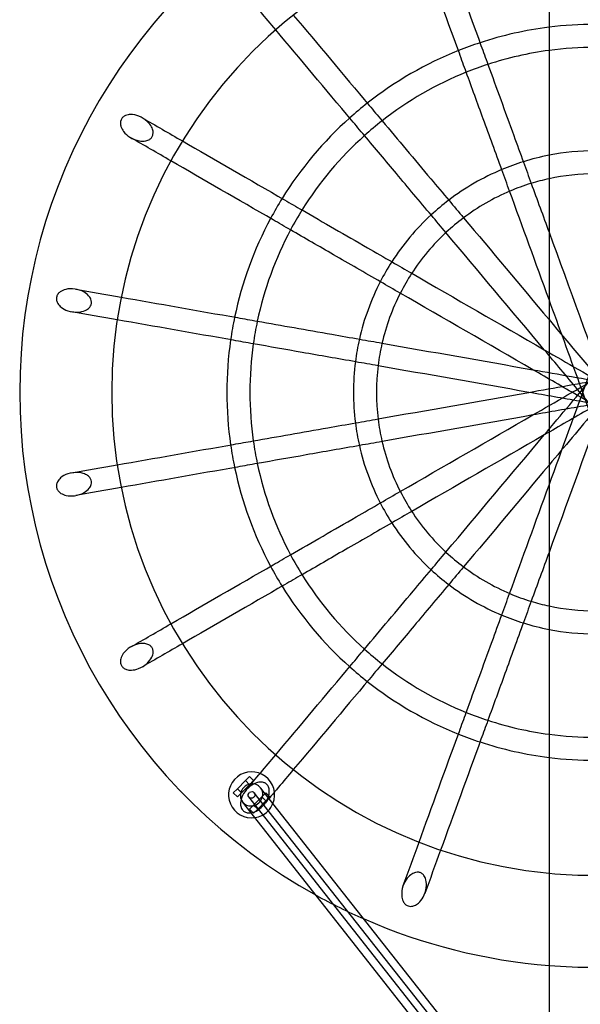
# Model space of a CAD drawing. Units: millimetres. Extents: x 0 to 7.4, y -2.46 to 2.
# Drawn here: x 3.2 to 3.69, y -0.53 to 0.32 of the extents above; entities that cross this region are included whole.
import ezdxf

# ---------------------------------------------------------------- set-up
doc = ezdxf.new("R2010")
doc.units = ezdxf.units.MM
doc.header["$LTSCALE"] = 2.07
doc.layers.add('SPIELGERÄTE', color=7, linetype='Continuous')

# ---------------------------------------------------------------- blocks, each defined once
blk = doc.blocks.new('3.3041')
at = {"layer": 'SPIELGERÄTE'}
for p, q in [((3.66, 3.17324), (3.66, 0.82676)), ((3.38913, 1.6553), (3.3962, 1.66237)), ((3.3962, 1.66237), (3.39974, 1.66591)), ((3.39974, 1.65884), (3.3962, 1.66237)), ((3.39974, 1.66591), (3.40327, 1.66237)), ((3.40327, 1.66237), (3.39974, 1.65884)), ((3.38559, 1.65177), (3.38913, 1.6553)), ((3.39266, 1.65177), (3.38913, 1.6553)), ((3.39974, 1.65884), (3.39266, 1.65177)), ((3.66, 1.33795), (3.40936, 1.65619)), ((3.38913, 1.64823), (3.38559, 1.65177)), ((3.39266, 1.65177), (3.38913, 1.64823)), ((3.6594, 1.31771), (3.39915, 1.64814)), ((3.41034, 1.64823), (3.40327, 1.64116)), ((3.70186, 1.27349), (3.40386, 1.65186)), ((3.40681, 1.63763), (3.41388, 1.6447)), ((3.4133, 1.65119), (3.41034, 1.64823)), ((3.41388, 1.6447), (3.41034, 1.64823)), ((3.41388, 1.65177), (3.4133, 1.65119)), ((3.41741, 1.64823), (3.41388, 1.65177)), ((3.41388, 1.6447), (3.41641, 1.64723)), ((3.41641, 1.64723), (3.41741, 1.64823)), ((3.6539, 1.31338), (3.39365, 1.64381)), ((3.40327, 1.64116), (3.39974, 1.63763)), ((3.39974, 1.63763), (3.40327, 1.63409)), ((3.40681, 1.63763), (3.40327, 1.64116)), ((3.40327, 1.63409), (3.40681, 1.63763))]:
    blk.add_line(p, q, dxfattribs=at)
for centre, radius, start, end in [((3.7, 2), 0.5, 119.01305, 240.98695), ((3.7, 2), 0.42, 95.46502, 264.53498), ((3.7, 2), 0.32, 97.18076, 108.20922), ((3.7, 2), 0.32, 82.81924, 97.18076), ((3.7, 2), 0.32, 108.20922, 111.79078), ((3.7, 2), 0.32, 111.79078, 128.20922), ((3.7, 2), 0.3, 97.66226, 108.10014), ((3.7, 2), 0.3, 82.33774, 97.66226), ((3.7, 2), 0.3, 111.89986, 128.10014), ((3.7, 2), 0.3, 108.10014, 111.89986), ((3.7, 2), 0.32, 128.20922, 131.79078), ((3.7, 2), 0.32, 131.79078, 148.20922), ((3.7, 2), 0.3, 128.10014, 131.89986), ((3.7, 2), 0.3, 131.89986, 148.10014), ((3.7, 2), 0.21, 79.01942, 100.98058), ((3.7, 2), 0.21, 107.2706, 112.7294), ((3.7, 2), 0.21, 100.98058, 107.2706), ((3.7, 2), 0.21, 112.7294, 127.2706), ((3.7, 2), 0.19, 102.1532, 107.09322), ((3.7, 2), 0.19, 77.8468, 102.1532), ((3.7, 2), 0.19, 112.90678, 127.09322), ((3.7, 2), 0.19, 107.09322, 112.90678), ((3.7, 2), 0.32, 148.20922, 151.79078), ((3.7, 2), 0.21, 127.2706, 132.7294), ((3.7, 2), 0.3, 148.10014, 151.89986), ((3.7, 2), 0.32, 151.79078, 168.20922), ((3.7, 2), 0.21, 132.7294, 147.2706), ((3.7, 2), 0.19, 127.09322, 132.90678), ((3.7, 2), 0.3, 151.89986, 168.10014), ((3.7, 2), 0.19, 132.90678, 147.09322), ((3.7, 2), 0.21, 147.2706, 152.7294), ((3.7, 2), 0.19, 147.09322, 152.90678), ((3.7, 2), 0.21, 152.7294, 167.2706), ((3.7, 2), 0.19, 152.90678, 167.09322), ((3.7, 2), 0.32, 168.20922, 171.79078), ((3.7, 2), 0.3, 168.10014, 171.89986), ((3.7, 2), 0.21, 167.2706, 172.7294), ((3.7, 2), 0.32, 171.79078, 188.20922), ((3.7, 2), 0.3, 171.89986, 188.10014), ((3.7, 2), 0.19, 167.09322, 172.90678), ((3.7, 2), 0.21, 172.7294, 187.2706), ((3.7, 2), 0.19, 172.90678, 187.09322), ((3.7, 2), 0.21, 187.2706, 192.7294), ((3.7, 2), 0.19, 187.09322, 192.90678), ((3.7, 2), 0.32, 188.20922, 191.79078), ((3.7, 2), 0.3, 188.10014, 191.89986), ((3.7, 2), 0.21, 192.7294, 207.2706), ((3.7, 2), 0.19, 192.90678, 207.09322), ((3.7, 2), 0.3, 191.89986, 208.10014), ((3.7, 2), 0.32, 191.79078, 208.20922), ((3.7, 2), 0.19, 207.09322, 212.90678), ((3.7, 2), 0.21, 207.2706, 212.7294), ((3.7, 2), 0.19, 212.90678, 227.09322), ((3.7, 2), 0.21, 212.7294, 227.2706), ((3.7, 2), 0.3, 208.10014, 211.89986), ((3.7, 2), 0.19, 227.09322, 232.90678), ((3.7, 2), 0.32, 208.20922, 211.79078), ((3.7, 2), 0.3, 211.89986, 228.10014), ((3.7, 2), 0.21, 227.2706, 232.7294), ((3.7, 2), 0.19, 232.90678, 247.09322), ((3.7, 2), 0.21, 232.7294, 247.2706), ((3.7, 2), 0.32, 211.79078, 228.20922), ((3.7, 2), 0.19, 247.09322, 252.90678), ((3.7, 2), 0.19, 252.90678, 257.8468), ((3.7, 2), 0.19, 257.8468, 282.1532), ((3.7, 2), 0.21, 247.2706, 252.7294), ((3.7, 2), 0.21, 252.7294, 259.01942), ((3.7, 2), 0.21, 259.01942, 280.98058), ((3.7, 2), 0.3, 228.10014, 231.89986), ((3.7, 2), 0.3, 231.89986, 248.10014), ((3.7, 2), 0.32, 228.20922, 231.79078), ((3.7, 2), 0.32, 231.79078, 248.20922), ((3.7, 2), 0.3, 248.10014, 251.89986), ((3.7, 2), 0.3, 251.89986, 262.33774), ((3.7, 2), 0.32, 248.20922, 251.79078), ((3.7, 2), 0.32, 251.79078, 262.81924), ((3.7, 2), 0.3, 262.33774, 277.66226), ((3.7, 2), 0.32, 262.81924, 277.18076), ((3.4015, 1.65), 0.02, 338.22363, 278.22363), ((3.4015, 1.65), 0.02, 278.22363, 315), ((3.4015, 1.65), 0.02, 315, 338.22363), ((3.7, 2), 0.42, 264.53498, 275.46502), ((3.7, 2), 0.5, 240.98695, 246.32555), ((3.7, 2), 0.5, 246.32555, 265.41143), ((3.7, 2), 0.5, 265.41143, 274.58857)]:
    blk.add_arc(centre, radius, start, end, dxfattribs=at)
for start_param, end_param in [(1.053537, 2.340455), (0, 1.053537), (4.076856, 6.283185), (2.340455, 3.141593), (3.141593, 4.076856)]:
    blk.add_ellipse((3.4015, 1.65), major_axis=(0.00786, 0.00619), ratio=0.936558, start_param=start_param, end_param=end_param, dxfattribs=at)
blk.add_ellipse((3.4015, 1.65), major_axis=(0.00236, 0.00186), ratio=0.936558, dxfattribs=at)
for points in [[(3.56579, 2.39798), (3.57697, 2.36726), (3.58872, 2.33497), (3.60085, 2.30164)], [(3.58205, 2.29482), (3.56993, 2.32813), (3.55818, 2.36041), (3.547, 2.39114)], [(3.42245, 2.31522), (3.41365, 2.3257), (3.40505, 2.33595), (3.39666, 2.34595)], [(3.43777, 2.32808), (3.45878, 2.30304), (3.48086, 2.27671), (3.50366, 2.24954)], [(3.48833, 2.2367), (3.46555, 2.26385), (3.44346, 2.29017), (3.42245, 2.31522)], [(3.58805, 2.27833), (3.58604, 2.28385), (3.58404, 2.28935), (3.58205, 2.29482)], [(3.60085, 2.30164), (3.60284, 2.29618), (3.60484, 2.29069), (3.60685, 2.28517)], [(3.50366, 2.24954), (3.5074, 2.24509), (3.51116, 2.24061), (3.51493, 2.23611)], [(3.30663, 2.23866), (3.31793, 2.23213), (3.32952, 2.22544), (3.34137, 2.2186)], [(3.49961, 2.22326), (3.49583, 2.22776), (3.49207, 2.23224), (3.48833, 2.2367)], [(3.33137, 2.20128), (3.31953, 2.20812), (3.30793, 2.21481), (3.29663, 2.22134)], [(3.34137, 2.2186), (3.36968, 2.20226), (3.39944, 2.18508), (3.43015, 2.16734)], [(3.42014, 2.15003), (3.38944, 2.16775), (3.35969, 2.18493), (3.33137, 2.20128)], [(3.62571, 2.17487), (3.62346, 2.18105), (3.62122, 2.18721), (3.61899, 2.19334)], [(3.63778, 2.20018), (3.64001, 2.19405), (3.64225, 2.1879), (3.6445, 2.18171)], [(3.66, 2.08066), (3.64846, 2.11237), (3.63698, 2.14391), (3.62571, 2.17487)], [(3.6445, 2.18171), (3.64963, 2.16764), (3.6548, 2.15343), (3.66, 2.13914)], [(3.43015, 2.16734), (3.43519, 2.16443), (3.44025, 2.16151), (3.44534, 2.15858)], [(3.57307, 2.16683), (3.57726, 2.16183), (3.58147, 2.15681), (3.5857, 2.15177)], [(3.43534, 2.14126), (3.43025, 2.1442), (3.42518, 2.14712), (3.42014, 2.15003)], [(3.57038, 2.13892), (3.56615, 2.14396), (3.56194, 2.14897), (3.55775, 2.15397)], [(3.5857, 2.15177), (3.61006, 2.12275), (3.63496, 2.09307), (3.66, 2.06323)], [(3.65589, 2.03702), (3.62712, 2.0713), (3.5984, 2.10552), (3.57038, 2.13892)], [(3.52366, 2.11335), (3.52931, 2.11009), (3.53499, 2.10682), (3.54068, 2.10353)], [(3.54068, 2.10353), (3.57839, 2.08176), (3.61708, 2.05942), (3.65589, 2.03702)], [(3.24872, 2.08973), (3.26158, 2.08746), (3.27476, 2.08514), (3.28823, 2.08276)], [(3.53068, 2.08621), (3.52499, 2.0895), (3.51932, 2.09277), (3.51367, 2.09603)], [(3.28823, 2.08276), (3.32042, 2.07708), (3.35427, 2.07112), (3.38919, 2.06496)], [(3.64589, 2.0197), (3.60713, 2.04207), (3.56844, 2.06441), (3.53068, 2.08621)], [(3.28476, 2.06306), (3.27129, 2.06544), (3.25811, 2.06776), (3.24525, 2.07003)], [(3.38919, 2.06496), (3.39492, 2.06395), (3.40068, 2.06293), (3.40646, 2.06191)], [(3.3857, 2.04526), (3.3508, 2.05142), (3.31696, 2.05739), (3.28476, 2.06306)], [(3.40299, 2.04222), (3.3972, 2.04324), (3.39144, 2.04425), (3.3857, 2.04526)], [(3.49553, 2.04621), (3.50195, 2.04508), (3.5084, 2.04394), (3.51488, 2.0428)], [(3.51488, 2.0428), (3.55776, 2.03523), (3.60175, 2.02748), (3.64589, 2.0197)], [(3.51141, 2.0231), (3.50493, 2.02424), (3.49848, 2.02538), (3.49206, 2.02651)], [(3.64241, 2), (3.59834, 2.00777), (3.55435, 2.01553), (3.51141, 2.0231)], [(3.51141, 1.9769), (3.55429, 1.98446), (3.59828, 1.99222), (3.64241, 2)], [(3.64589, 1.9803), (3.60181, 1.97253), (3.55782, 1.96478), (3.51488, 1.9572)], [(3.53068, 1.91379), (3.56839, 1.93556), (3.60708, 1.9579), (3.64589, 1.9803)], [(3.49206, 1.97349), (3.49848, 1.97462), (3.50493, 1.97576), (3.51141, 1.9769)], [(3.65589, 1.96298), (3.61713, 1.94061), (3.57844, 1.91827), (3.54068, 1.89647)], [(3.57038, 1.86108), (3.59837, 1.89444), (3.62708, 1.92865), (3.65589, 1.96298)], [(3.28476, 1.93694), (3.31695, 1.94261), (3.35079, 1.94858), (3.38572, 1.95474)], [(3.38572, 1.95474), (3.39145, 1.95575), (3.3972, 1.95676), (3.40299, 1.95778)], [(3.51488, 1.9572), (3.50841, 1.95606), (3.50196, 1.95493), (3.49553, 1.95379)], [(3.24525, 1.92997), (3.2581, 1.93224), (3.27129, 1.93456), (3.28476, 1.93694)], [(3.38918, 1.93504), (3.35427, 1.92888), (3.32044, 1.92292), (3.28823, 1.91724)], [(3.40646, 1.93809), (3.40067, 1.93707), (3.39491, 1.93605), (3.38918, 1.93504)], [(3.66, 1.93677), (3.63499, 1.90697), (3.61008, 1.87729), (3.5857, 1.84823)], [(3.62571, 1.82513), (3.63697, 1.85606), (3.64845, 1.88759), (3.66, 1.91934)], [(3.28823, 1.91724), (3.27477, 1.91487), (3.26158, 1.91254), (3.24872, 1.91027)], [(3.51366, 1.90397), (3.51931, 1.90723), (3.52499, 1.9105), (3.53068, 1.91379)], [(3.54068, 1.89647), (3.53499, 1.89318), (3.52932, 1.88991), (3.52367, 1.88665)], [(3.42015, 1.84998), (3.42519, 1.85289), (3.43025, 1.85581), (3.43534, 1.85874)], [(3.55775, 1.84603), (3.56194, 1.85102), (3.56615, 1.85604), (3.57038, 1.86108)], [(3.66, 1.86086), (3.6548, 1.84658), (3.64963, 1.83237), (3.6445, 1.81829)], [(3.33137, 1.79872), (3.35968, 1.81506), (3.38944, 1.83224), (3.42015, 1.84998)], [(3.44534, 1.84142), (3.44025, 1.83848), (3.43518, 1.83556), (3.43014, 1.83265)], [(3.5857, 1.84823), (3.58147, 1.84319), (3.57726, 1.83817), (3.57307, 1.83317)], [(3.43014, 1.83265), (3.39944, 1.81493), (3.36969, 1.79775), (3.34137, 1.7814)], [(3.61899, 1.80666), (3.62122, 1.81279), (3.62346, 1.81894), (3.62571, 1.82513)], [(3.6445, 1.81829), (3.64225, 1.81211), (3.64001, 1.80595), (3.63778, 1.79982)], [(3.29663, 1.77866), (3.30793, 1.78519), (3.31952, 1.79188), (3.33137, 1.79872)], [(3.34137, 1.7814), (3.32953, 1.77456), (3.31793, 1.76787), (3.30663, 1.76134)], [(3.48834, 1.76331), (3.49208, 1.76777), (3.49584, 1.77224), (3.49961, 1.77674)], [(3.51493, 1.76389), (3.51115, 1.75938), (3.50739, 1.7549), (3.50365, 1.75044)], [(3.42245, 1.68478), (3.44346, 1.70982), (3.46554, 1.73614), (3.48834, 1.76331)], [(3.50365, 1.75044), (3.48087, 1.72329), (3.45878, 1.69697), (3.43777, 1.67192)], [(3.58206, 1.7052), (3.58405, 1.71066), (3.58605, 1.71615), (3.58805, 1.72167)], [(3.60685, 1.71483), (3.60484, 1.70931), (3.60284, 1.70381), (3.60085, 1.69834)], [(3.547, 1.60886), (3.55817, 1.63958), (3.56993, 1.67187), (3.58206, 1.7052)], [(3.60085, 1.69834), (3.58872, 1.66503), (3.57697, 1.63275), (3.56579, 1.60202)], [(3.39666, 1.65405), (3.40505, 1.66405), (3.41365, 1.6743), (3.42245, 1.68478)], [(3.43777, 1.67192), (3.42897, 1.66145), (3.42037, 1.65119), (3.41198, 1.64119)], [(3.53327, 1.57116), (3.53774, 1.58343), (3.54232, 1.59601), (3.547, 1.60886)], [(3.56579, 1.60202), (3.56111, 1.58917), (3.55653, 1.57659), (3.55207, 1.56432)]]:
    blk.add_open_spline(points, degree=3, dxfattribs=at)
for points, knots in [([(3.61899, 2.19334), (3.61354, 2.2083), (3.60815, 2.22312), (3.59786, 2.25139), (3.59293, 2.26493), (3.58805, 2.27833)], [0.70079395, 0.70079395, 0.70079395, 0.70079395, 0.75018786, 0.75018786, 0.796367, 0.796367, 0.796367, 0.796367]), ([(3.60685, 2.28517), (3.61423, 2.26489), (3.62174, 2.24426), (3.63213, 2.21571), (3.63495, 2.20797), (3.63778, 2.20018)], [0.18326264, 0.18326264, 0.18326264, 0.18326264, 0.25305546, 0.25305546, 0.27880227, 0.27880227, 0.27880227, 0.27880227]), ([(3.28809, 2.23692), (3.28826, 2.23733), (3.28848, 2.23773), (3.28901, 2.23848), (3.28931, 2.23882), (3.29034, 2.23981), (3.29117, 2.24032), (3.29334, 2.24124), (3.29483, 2.24152), (3.29868, 2.24158), (3.3011, 2.24111), (3.30615, 2.23913), (3.30868, 2.23755), (3.31239, 2.23412), (3.31368, 2.23247), (3.3152, 2.22961), (3.31567, 2.22834), (3.31601, 2.22609), (3.31601, 2.22513), (3.31565, 2.22337), (3.31533, 2.22259), (3.31436, 2.22113), (3.31371, 2.2205), (3.31194, 2.21932), (3.31078, 2.21889), (3.30784, 2.21829), (3.30586, 2.2183), (3.301, 2.21917), (3.29816, 2.22032), (3.2935, 2.22332), (3.29167, 2.22499), (3.28923, 2.2282), (3.28847, 2.22963), (3.28767, 2.23211), (3.28748, 2.23321), (3.28755, 2.23522), (3.28773, 2.2361), (3.28809, 2.23692)], [-6.983748, -6.983748, -6.983748, -6.983748, -6.847763, -6.847763, -6.709913, -6.709913, -6.41609, -6.41609, -5.991653, -5.991653, -5.404156, -5.404156, -4.741059, -4.741059, -4.22875, -4.22875, -3.871035, -3.871035, -3.610531, -3.610531, -3.378027, -3.378027, -3.12507, -3.12507, -2.78574, -2.78574, -2.283511, -2.283511, -1.603473, -1.603473, -1.031931, -1.031931, -0.596079, -0.596079, -0.268145, -0.268145, 0, 0, 0, 0]), ([(3.51493, 2.23611), (3.52881, 2.21958), (3.54292, 2.20276), (3.56244, 2.17949), (3.56774, 2.17318), (3.57307, 2.16683)], [0.18326264, 0.18326264, 0.18326264, 0.18326264, 0.25305546, 0.25305546, 0.27880227, 0.27880227, 0.27880227, 0.27880227]), ([(3.55775, 2.15397), (3.54751, 2.16617), (3.53738, 2.17825), (3.51804, 2.20129), (3.50877, 2.21234), (3.49961, 2.22326)], [0.70079395, 0.70079395, 0.70079395, 0.70079395, 0.75018786, 0.75018786, 0.796367, 0.796367, 0.796367, 0.796367]), ([(3.44534, 2.15858), (3.46403, 2.14778), (3.48304, 2.13681), (3.50935, 2.12162), (3.51649, 2.1175), (3.52366, 2.11335)], [0.18326264, 0.18326264, 0.18326264, 0.18326264, 0.25305546, 0.25305546, 0.27880227, 0.27880227, 0.27880227, 0.27880227]), ([(3.51367, 2.09603), (3.49987, 2.104), (3.48622, 2.11188), (3.46017, 2.12692), (3.44768, 2.13413), (3.43534, 2.14126)], [0.70079395, 0.70079395, 0.70079395, 0.70079395, 0.75018786, 0.75018786, 0.796367, 0.796367, 0.796367, 0.796367]), ([(3.66, 1.91934), (3.67152, 1.95098), (3.68311, 1.98283), (3.70978, 2.05611), (3.72501, 2.09796), (3.74, 2.13914)], [0.4004626, 0.4004626, 0.4004626, 0.4004626, 0.5015396, 0.5015396, 0.6344498, 0.6344498, 0.6344498, 0.6344498]), ([(3.66, 2.13914), (3.67762, 2.09073), (3.69561, 2.04131), (3.72228, 1.96803), (3.73116, 1.94363), (3.74, 1.91934)], [0.3452194, 0.3452194, 0.3452194, 0.3452194, 0.5015396, 0.5015396, 0.5791961, 0.5791961, 0.5791961, 0.5791961]), ([(3.23199, 2.08252), (3.23207, 2.08299), (3.2322, 2.08345), (3.23257, 2.08435), (3.2328, 2.08478), (3.23366, 2.08606), (3.23441, 2.0868), (3.23656, 2.08835), (3.23816, 2.08907), (3.24247, 2.09015), (3.24528, 2.09024), (3.25072, 2.08944), (3.25334, 2.08859), (3.25735, 2.08639), (3.25878, 2.08527), (3.26068, 2.08316), (3.26135, 2.08217), (3.26214, 2.08026), (3.26235, 2.07939), (3.2624, 2.07764), (3.26226, 2.0768), (3.26161, 2.07509), (3.26107, 2.07428), (3.25951, 2.07263), (3.25835, 2.07183), (3.25507, 2.07033), (3.25278, 2.06981), (3.24743, 2.06956), (3.24444, 2.07), (3.23955, 2.07169), (3.23762, 2.07273), (3.23494, 2.07488), (3.23394, 2.07593), (3.23265, 2.07799), (3.23224, 2.07893), (3.23186, 2.08079), (3.23184, 2.08167), (3.23199, 2.08252)], [-7.387927, -7.387927, -7.387927, -7.387927, -7.24498, -7.24498, -7.097367, -7.097367, -6.774903, -6.774903, -6.277897, -6.277897, -5.58639, -5.58639, -4.92817, -4.92817, -4.440328, -4.440328, -4.088274, -4.088274, -3.81519, -3.81519, -3.549278, -3.549278, -3.242069, -3.242069, -2.82845, -2.82845, -2.23919, -2.23919, -1.531365, -1.531365, -0.964603, -0.964603, -0.558976, -0.558976, -0.261164, -0.261164, 0, 0, 0, 0]), ([(3.74, 2.08066), (3.72848, 2.04902), (3.71689, 2.01717), (3.69022, 1.94389), (3.67499, 1.90204), (3.66, 1.86086)], [0.4004626, 0.4004626, 0.4004626, 0.4004626, 0.5015396, 0.5015396, 0.6344498, 0.6344498, 0.6344498, 0.6344498]), ([(3.74, 1.86086), (3.72238, 1.90927), (3.70439, 1.95869), (3.67772, 2.03197), (3.66884, 2.05637), (3.66, 2.08066)], [0.3452194, 0.3452194, 0.3452194, 0.3452194, 0.5015396, 0.5015396, 0.5791961, 0.5791961, 0.5791961, 0.5791961]), ([(3.40646, 2.06191), (3.42771, 2.05817), (3.44933, 2.05435), (3.47925, 2.04908), (3.48737, 2.04765), (3.49553, 2.04621)], [0.18326264, 0.18326264, 0.18326264, 0.18326264, 0.25305546, 0.25305546, 0.27880227, 0.27880227, 0.27880227, 0.27880227]), ([(3.65589, 1.96298), (3.67056, 1.98048), (3.68527, 1.998), (3.71326, 2.03136), (3.72665, 2.04731), (3.74, 2.06323)], [0.4331905, 0.4331905, 0.4331905, 0.4331905, 0.5015396, 0.5015396, 0.5638575, 0.5638575, 0.5638575, 0.5638575]), ([(3.66, 2.06323), (3.67839, 2.04131), (3.69686, 2.0193), (3.72485, 1.98594), (3.73449, 1.97446), (3.74411, 1.96298)], [0.415788, 0.415788, 0.415788, 0.415788, 0.5015396, 0.5015396, 0.5464351, 0.5464351, 0.5464351, 0.5464351]), ([(3.49206, 2.02651), (3.47637, 2.02928), (3.46085, 2.03201), (3.43122, 2.03724), (3.41703, 2.03974), (3.40299, 2.04222)], [0.70079395, 0.70079395, 0.70079395, 0.70079395, 0.75018786, 0.75018786, 0.796367, 0.796367, 0.796367, 0.796367]), ([(3.64589, 1.9803), (3.66566, 1.99172), (3.68547, 2.00316), (3.71816, 2.02203), (3.73114, 2.02953), (3.74411, 2.03702)], [0.4331905, 0.4331905, 0.4331905, 0.4331905, 0.5015396, 0.5015396, 0.5464351, 0.5464351, 0.5464351, 0.5464351]), ([(3.74, 1.93677), (3.72161, 1.95869), (3.70314, 1.9807), (3.67515, 2.01406), (3.66551, 2.02554), (3.65589, 2.03702)], [0.415788, 0.415788, 0.415788, 0.415788, 0.5015396, 0.5015396, 0.5464351, 0.5464351, 0.5464351, 0.5464351]), ([(3.65589, 2.03702), (3.67566, 2.0256), (3.69547, 2.01416), (3.72816, 1.99529), (3.74114, 1.98779), (3.75411, 1.9803)], [0.4331905, 0.4331905, 0.4331905, 0.4331905, 0.5015396, 0.5015396, 0.5464351, 0.5464351, 0.5464351, 0.5464351]), ([(3.74411, 2.03702), (3.72944, 2.01952), (3.71473, 2.002), (3.68674, 1.96864), (3.67335, 1.95269), (3.66, 1.93677)], [0.4331905, 0.4331905, 0.4331905, 0.4331905, 0.5015396, 0.5015396, 0.5638575, 0.5638575, 0.5638575, 0.5638575]), ([(3.64241, 2), (3.6649, 2.00397), (3.68743, 2.00794), (3.7246, 2.01449), (3.73936, 2.01709), (3.75411, 2.0197)], [0.4331905, 0.4331905, 0.4331905, 0.4331905, 0.5015396, 0.5015396, 0.5464351, 0.5464351, 0.5464351, 0.5464351]), ([(3.64589, 2.0197), (3.66838, 2.01573), (3.6909, 2.01176), (3.72807, 2.0052), (3.74283, 2.0026), (3.75759, 2)], [0.4331905, 0.4331905, 0.4331905, 0.4331905, 0.5015396, 0.5015396, 0.5464351, 0.5464351, 0.5464351, 0.5464351]), ([(3.74411, 1.96298), (3.72434, 1.9744), (3.70453, 1.98584), (3.67184, 2.00471), (3.65886, 2.01221), (3.64589, 2.0197)], [0.4331905, 0.4331905, 0.4331905, 0.4331905, 0.5015396, 0.5015396, 0.5464351, 0.5464351, 0.5464351, 0.5464351]), ([(3.75411, 2.0197), (3.73434, 2.00828), (3.71453, 1.99684), (3.68184, 1.97797), (3.66886, 1.97047), (3.65589, 1.96298)], [0.4331905, 0.4331905, 0.4331905, 0.4331905, 0.5015396, 0.5015396, 0.5464351, 0.5464351, 0.5464351, 0.5464351]), ([(3.75411, 1.9803), (3.73162, 1.98427), (3.7091, 1.98824), (3.67193, 1.9948), (3.65717, 1.9974), (3.64241, 2)], [0.4331905, 0.4331905, 0.4331905, 0.4331905, 0.5015396, 0.5015396, 0.5464351, 0.5464351, 0.5464351, 0.5464351]), ([(3.75759, 2), (3.7351, 1.99603), (3.71257, 1.99206), (3.6754, 1.98551), (3.66064, 1.98291), (3.64589, 1.9803)], [0.4331905, 0.4331905, 0.4331905, 0.4331905, 0.5015396, 0.5015396, 0.5464351, 0.5464351, 0.5464351, 0.5464351]), ([(3.40299, 1.95778), (3.42424, 1.96153), (3.44586, 1.96534), (3.47578, 1.97062), (3.48389, 1.97205), (3.49206, 1.97349)], [0.18326264, 0.18326264, 0.18326264, 0.18326264, 0.25305546, 0.25305546, 0.27880227, 0.27880227, 0.27880227, 0.27880227]), ([(3.49553, 1.95379), (3.47985, 1.95103), (3.46432, 1.94829), (3.43469, 1.94307), (3.4205, 1.94056), (3.40646, 1.93809)], [0.70079395, 0.70079395, 0.70079395, 0.70079395, 0.75018786, 0.75018786, 0.796367, 0.796367, 0.796367, 0.796367]), ([(3.23217, 1.91672), (3.23204, 1.91715), (3.23195, 1.91759), (3.23187, 1.9185), (3.23188, 1.91896), (3.23204, 1.92038), (3.23234, 1.9213), (3.23342, 1.9234), (3.23437, 1.92458), (3.23729, 1.9271), (3.23944, 1.92829), (3.24458, 1.93003), (3.24754, 1.93044), (3.25258, 1.93019), (3.25463, 1.92976), (3.25764, 1.92855), (3.25881, 1.92787), (3.26052, 1.92637), (3.26114, 1.92563), (3.26199, 1.92405), (3.26225, 1.92325), (3.26244, 1.92151), (3.26235, 1.92061), (3.26175, 1.91857), (3.26114, 1.9175), (3.25927, 1.91514), (3.25775, 1.91388), (3.25347, 1.91143), (3.25056, 1.91047), (3.24505, 1.90978), (3.24258, 1.90989), (3.23865, 1.91078), (3.23714, 1.91138), (3.23494, 1.91276), (3.23408, 1.91349), (3.23285, 1.91507), (3.23242, 1.91586), (3.23217, 1.91672)], [-6.983748, -6.983748, -6.983748, -6.983748, -6.847763, -6.847763, -6.709913, -6.709913, -6.41609, -6.41609, -5.991653, -5.991653, -5.404156, -5.404156, -4.741059, -4.741059, -4.22875, -4.22875, -3.871035, -3.871035, -3.610531, -3.610531, -3.378027, -3.378027, -3.12507, -3.12507, -2.78574, -2.78574, -2.283511, -2.283511, -1.603473, -1.603473, -1.031931, -1.031931, -0.596079, -0.596079, -0.268145, -0.268145, 0, 0, 0, 0]), ([(3.43534, 1.85874), (3.45403, 1.86954), (3.47304, 1.88051), (3.49935, 1.8957), (3.50649, 1.89982), (3.51366, 1.90397)], [0.18326264, 0.18326264, 0.18326264, 0.18326264, 0.25305546, 0.25305546, 0.27880227, 0.27880227, 0.27880227, 0.27880227]), ([(3.52367, 1.88665), (3.50987, 1.87868), (3.49622, 1.8708), (3.47017, 1.85576), (3.45768, 1.84855), (3.44534, 1.84142)], [0.70079395, 0.70079395, 0.70079395, 0.70079395, 0.75018786, 0.75018786, 0.796367, 0.796367, 0.796367, 0.796367]), ([(3.49961, 1.77674), (3.51348, 1.79328), (3.52759, 1.81009), (3.54712, 1.83336), (3.55242, 1.83968), (3.55775, 1.84603)], [0.18326264, 0.18326264, 0.18326264, 0.18326264, 0.25305546, 0.25305546, 0.27880227, 0.27880227, 0.27880227, 0.27880227]), ([(3.57307, 1.83317), (3.56283, 1.82097), (3.5527, 1.8089), (3.53336, 1.78585), (3.5241, 1.77481), (3.51493, 1.76389)], [0.70079395, 0.70079395, 0.70079395, 0.70079395, 0.75018786, 0.75018786, 0.796367, 0.796367, 0.796367, 0.796367]), ([(3.58805, 1.72167), (3.59544, 1.74195), (3.60294, 1.76258), (3.61333, 1.79113), (3.61615, 1.79887), (3.61899, 1.80666)], [0.18326264, 0.18326264, 0.18326264, 0.18326264, 0.25305546, 0.25305546, 0.27880227, 0.27880227, 0.27880227, 0.27880227]), ([(3.63778, 1.79982), (3.63234, 1.78486), (3.62694, 1.77004), (3.61665, 1.74177), (3.61172, 1.72823), (3.60685, 1.71483)], [0.70079395, 0.70079395, 0.70079395, 0.70079395, 0.75018786, 0.75018786, 0.796367, 0.796367, 0.796367, 0.796367]), ([(3.28844, 1.76238), (3.2882, 1.7628), (3.28801, 1.76323), (3.28771, 1.76415), (3.28761, 1.76463), (3.28744, 1.76616), (3.28755, 1.76722), (3.28819, 1.76978), (3.28896, 1.77136), (3.29157, 1.77496), (3.29365, 1.77684), (3.29834, 1.77972), (3.3009, 1.78076), (3.30538, 1.78164), (3.3072, 1.78171), (3.31, 1.78132), (3.31116, 1.78099), (3.31299, 1.78004), (3.31371, 1.7795), (3.31488, 1.77819), (3.31531, 1.77746), (3.31591, 1.77573), (3.31601, 1.77476), (3.31588, 1.7725), (3.3155, 1.77114), (3.31396, 1.76788), (3.31253, 1.76601), (3.3086, 1.76238), (3.30602, 1.7608), (3.30119, 1.75895), (3.29905, 1.75851), (3.29561, 1.75842), (3.29417, 1.75858), (3.29186, 1.75933), (3.29094, 1.7598), (3.28945, 1.76097), (3.28887, 1.76163), (3.28844, 1.76238)], [-7.387927, -7.387927, -7.387927, -7.387927, -7.24498, -7.24498, -7.097367, -7.097367, -6.774903, -6.774903, -6.277897, -6.277897, -5.58639, -5.58639, -4.92817, -4.92817, -4.440328, -4.440328, -4.088274, -4.088274, -3.81519, -3.81519, -3.549278, -3.549278, -3.242069, -3.242069, -2.82845, -2.82845, -2.23919, -2.23919, -1.531365, -1.531365, -0.964603, -0.964603, -0.558976, -0.558976, -0.261164, -0.261164, 0, 0, 0, 0]), ([(3.39515, 1.63548), (3.39477, 1.63573), (3.39442, 1.63602), (3.39378, 1.63666), (3.39349, 1.63702), (3.3927, 1.63821), (3.39234, 1.63911), (3.39181, 1.64141), (3.39179, 1.64292), (3.3924, 1.64673), (3.39329, 1.64903), (3.39611, 1.65366), (3.39811, 1.65588), (3.40213, 1.65893), (3.40397, 1.65992), (3.40706, 1.66092), (3.40839, 1.66116), (3.41067, 1.6611), (3.41161, 1.66094), (3.41328, 1.66027), (3.41399, 1.65983), (3.41526, 1.65862), (3.41577, 1.65786), (3.41662, 1.65592), (3.41685, 1.65471), (3.41693, 1.6517), (3.41657, 1.64975), (3.41487, 1.64512), (3.41325, 1.64252), (3.40948, 1.63846), (3.40752, 1.63694), (3.40393, 1.6351), (3.40239, 1.63459), (3.39982, 1.63424), (3.3987, 1.63424), (3.39673, 1.63466), (3.3959, 1.63499), (3.39515, 1.63548)], [-6.983748, -6.983748, -6.983748, -6.983748, -6.847763, -6.847763, -6.709913, -6.709913, -6.41609, -6.41609, -5.991653, -5.991653, -5.404156, -5.404156, -4.741059, -4.741059, -4.22875, -4.22875, -3.871035, -3.871035, -3.610531, -3.610531, -3.378027, -3.378027, -3.12507, -3.12507, -2.78574, -2.78574, -2.283511, -2.283511, -1.603473, -1.603473, -1.031931, -1.031931, -0.596079, -0.596079, -0.268145, -0.268145, 0, 0, 0, 0]), ([(3.53746, 1.55343), (3.53701, 1.55359), (3.53659, 1.5538), (3.53577, 1.55432), (3.53538, 1.55462), (3.53427, 1.55568), (3.53367, 1.55656), (3.53251, 1.55894), (3.53209, 1.56064), (3.53178, 1.56508), (3.53217, 1.56785), (3.5339, 1.57308), (3.53519, 1.57551), (3.53806, 1.57907), (3.53941, 1.58029), (3.54181, 1.5818), (3.54291, 1.58228), (3.54493, 1.58273), (3.54582, 1.58278), (3.54755, 1.58253), (3.54835, 1.58225), (3.54993, 1.58131), (3.55063, 1.58063), (3.55198, 1.57881), (3.55257, 1.57754), (3.55348, 1.57404), (3.55359, 1.5717), (3.55291, 1.56639), (3.55195, 1.56352), (3.54944, 1.55899), (3.54808, 1.55728), (3.5455, 1.555), (3.5443, 1.5542), (3.54204, 1.55329), (3.54104, 1.55305), (3.53914, 1.553), (3.53828, 1.55313), (3.53746, 1.55343)], [-7.387927, -7.387927, -7.387927, -7.387927, -7.24498, -7.24498, -7.097367, -7.097367, -6.774903, -6.774903, -6.277897, -6.277897, -5.58639, -5.58639, -4.92817, -4.92817, -4.440328, -4.440328, -4.088274, -4.088274, -3.81519, -3.81519, -3.549278, -3.549278, -3.242069, -3.242069, -2.82845, -2.82845, -2.23919, -2.23919, -1.531365, -1.531365, -0.964603, -0.964603, -0.558976, -0.558976, -0.261164, -0.261164, 0, 0, 0, 0])]:
    blk.add_open_spline(points, degree=3, knots=knots, dxfattribs=at)

msp = doc.modelspace()

# ---------------------------------------------------------------- block references
at = {"linetype": 'Continuous'}
msp.add_blockref('3.3041', (0, -2), dxfattribs=at)

doc.saveas('drawing.dxf')
